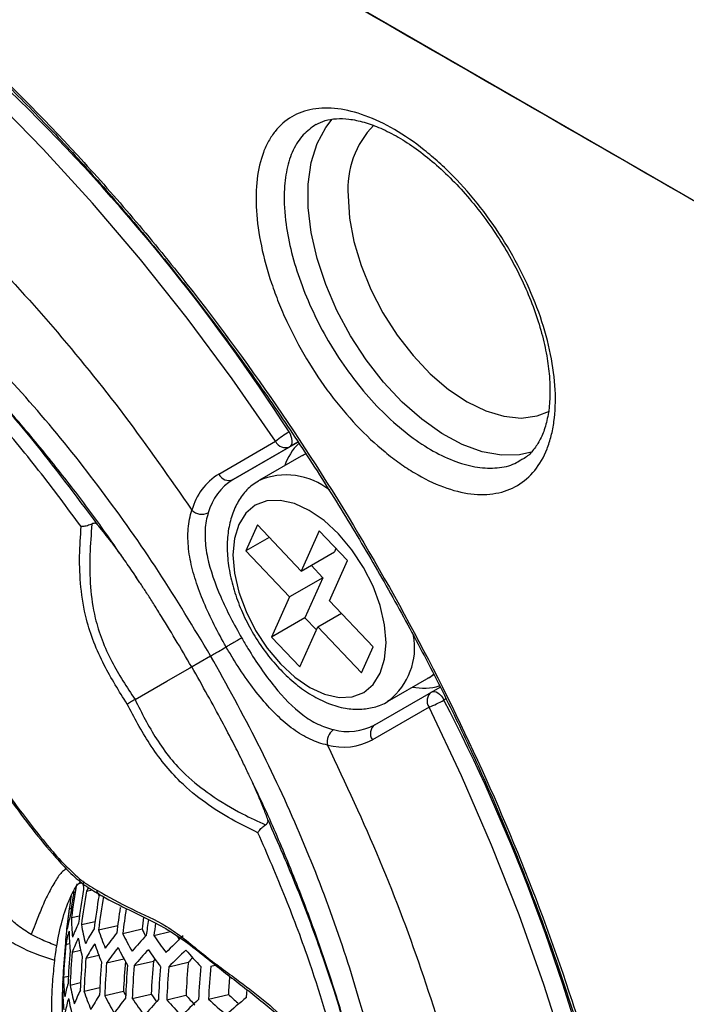
# Model space of a CAD drawing. Units: millimetres. Extents: x 69 to 1126, y 56 to 792.
# Drawn here: x 906 to 923, y 256 to 281 of the extents above; entities that cross this region are included whole.
import ezdxf

# ---------------------------------------------------------------- set-up
doc = ezdxf.new("R2010")
doc.units = ezdxf.units.MM

msp = doc.modelspace()

# ---------------------------------------------------------------- linework, layer by layer
at = {"color": 7, "linetype": 'Continuous', "lineweight": 25}
for p, q in [((860.299, 313.321), (933.895, 270.835)), ((911.546, 269.815), (912.986, 270.647)), ((911.908, 269.678), (913.554, 270.628)), ((913.554, 270.628), (913.348, 270.509)), ((913.348, 270.509), (911.908, 269.678)), ((913.753, 270.33), (913.639, 270.273)), ((913.753, 270.33), (913.664, 270.275)), ((913.639, 270.273), (912.578, 269.661)), ((912.526, 268.52), (912.23, 267.859)), ((913.638, 267.35), (912.526, 268.52)), ((914.095, 268.37), (913.638, 267.35)), ((914.814, 267.614), (914.095, 268.37)), ((912.826, 268.204), (912.23, 267.859)), ((912.23, 267.859), (913.342, 266.69)), ((913.638, 267.35), (914.486, 267.84)), ((914.522, 267.921), (914.486, 267.84)), ((914.357, 266.594), (914.814, 267.614)), ((913.89, 267.496), (914.191, 267.18)), ((909.458, 267.174), (909.417, 267.238)), ((914.191, 267.18), (913.342, 266.69)), ((914.191, 267.18), (913.734, 266.16)), ((913.342, 266.69), (912.885, 265.67)), ((915.469, 265.424), (914.357, 266.594)), ((913.734, 266.16), (912.885, 265.67)), ((913.734, 266.16), (914.026, 265.853)), ((914.062, 265.933), (914.658, 266.277)), ((913.605, 264.913), (914.062, 265.933)), ((914.062, 265.933), (915.173, 264.764)), ((912.885, 265.67), (913.605, 264.913)), ((915.173, 264.764), (915.469, 265.424)), ((910.807, 264.886), (911.336, 265.191)), ((915.828, 264.031), (916.889, 264.644)), ((916.889, 264.644), (917.008, 264.723)), ((916.948, 264.274), (917.166, 264.399)), ((915.508, 263.442), (916.948, 264.274)), ((915.871, 264.057), (915.828, 264.031)), ((917.317, 264.101), (917.264, 264.071)), ((916.886, 263.892), (915.446, 263.06)), ((907.995, 259.41), (908.048, 259.423)), ((908.179, 259.216), (908.323, 259.25)), ((908.483, 259.149), (908.487, 259.146)), ((908.5, 259.106), (908.491, 259.144)), ((907.744, 258.765), (907.797, 258.777)), ((907.8, 258.54), (908.005, 258.589)), ((908.053, 258.361), (908.401, 258.444)), ((908.488, 258.227), (908.975, 258.342)), ((909.102, 258.134), (909.593, 258.251)), ((909.894, 258.084), (910.312, 258.184)), ((907.656, 257.86), (907.752, 257.882)), ((907.819, 257.66), (908.033, 257.711)), ((908.168, 257.505), (908.495, 257.582)), ((908.694, 257.391), (909.132, 257.496)), ((909.395, 257.32), (909.881, 257.435)), ((909.923, 257.483), (909.881, 257.435)), ((910.275, 257.29), (910.77, 257.408)), ((911.343, 257.306), (911.456, 257.333)), ((907.598, 257.022), (907.722, 257.051)), ((907.767, 256.824), (908.034, 256.887)), ((908.119, 256.669), (908.522, 256.765)), ((908.646, 256.556), (909.123, 256.669)), ((909.346, 256.484), (909.825, 256.598)), ((910.221, 256.454), (910.71, 256.57)), ((911.283, 256.468), (911.787, 256.588)), ((907.565, 256.368), (907.593, 256.375))]:
    msp.add_line(p, q, dxfattribs=at)
at = {"color": 7, "linetype": 'Continuous', "lineweight": 25, "flags": 128}
for points in [[(912.986, 270.647), (911.887, 272.236), (910.743, 273.778), (909.558, 275.269), (908.336, 276.703), (907.08, 278.076), (905.795, 279.384), (904.485, 280.623), (903.153, 281.788)], [(919.525, 270.377), (919.185, 270.301), (918.726, 270.294), (918.238, 270.383), (917.73, 270.568), (917.215, 270.844), (916.701, 271.206), (916.202, 271.645), (915.727, 272.152), (915.286, 272.717), (914.89, 273.327), (914.545, 273.97), (914.261, 274.631), (914.041, 275.298), (913.893, 275.954), (913.818, 276.587), (913.818, 277.183), (913.893, 277.73), (914.041, 278.214), (914.261, 278.628), (914.425, 278.839)], [(914.829, 276.891), (914.866, 276.323), (914.977, 275.726), (915.159, 275.114), (915.407, 274.504), (915.715, 273.909), (916.076, 273.345), (916.481, 272.825), (916.919, 272.362), (917.381, 271.967), (917.854, 271.651), (918.327, 271.421), (918.789, 271.283), (919.228, 271.239), (919.632, 271.292), (919.951, 271.416)], [(913.348, 270.509), (913.376, 270.533), (913.396, 270.567), (913.408, 270.61), (913.41, 270.661), (913.403, 270.716), (913.387, 270.773), (913.362, 270.83), (913.33, 270.884)], [(914.589, 268.292), (914.224, 268.63), (913.844, 268.89), (913.465, 269.065), (913.1, 269.146), (912.765, 269.132), (912.471, 269.021), (912.23, 268.819), (912.051, 268.533), (911.941, 268.175), (911.905, 267.758), (911.944, 267.298), (912.055, 266.812), (912.236, 266.32), (912.479, 265.841), (912.774, 265.392), (913.111, 264.991), (913.476, 264.654), (913.855, 264.393), (914.234, 264.219), (914.599, 264.137), (914.935, 264.152), (915.229, 264.262), (915.47, 264.464), (915.648, 264.75), (915.758, 265.108), (915.794, 265.526), (915.756, 265.986), (915.644, 266.471), (915.463, 266.963), (915.221, 267.443), (914.925, 267.891), (914.589, 268.292)], [(909.415, 264.082), (910.221, 264.547), (910.855, 264.913)], [(916.861, 264.628), (916.875, 264.636), (916.889, 264.644)], [(916.948, 264.274), (916.983, 264.286), (917.022, 264.287), (917.066, 264.275), (917.11, 264.252), (917.154, 264.218), (917.196, 264.175), (917.233, 264.126), (917.264, 264.071)], [(920.367, 255.062), (919.805, 256.836), (919.175, 258.612), (918.476, 260.383), (917.713, 262.145), (916.886, 263.892)], [(908.232, 259.307), (908.205, 259.262), (908.179, 259.216)], [(910.473, 258.083), (910.503, 258.04), (910.541, 257.986), (910.542, 257.985)], [(909.123, 256.669), (909.15, 256.613), (909.178, 256.559)], [(912.249, 256.512), (912.255, 256.617), (912.261, 256.706)]]:
    msp.add_lwpolyline(points, dxfattribs=at)
at = {"color": 7, "linetype": 'Continuous', "lineweight": 25}
for centre, radius, start, end in [((872.472, 244.664), 48.548, 32.69, 58.4036), ((917.134, 277.065), 2.311, 135.6603, 184.3241), ((914.625, 268.641), 2.59, 119.9892, 129.2545), ((913.237, 270.763), 0.277, 204.8153, 293.6431), ((914.64, 269.529), 1.507, 135.0192, 160.5976), ((912.372, 268.484), 1.567, 121.8107, 164.7409), ((911.797, 269.931), 0.277, 204.8153, 293.6431), ((912.671, 268.449), 1.446, 121.8107, 164.7409), ((913.257, 268.035), 1.757, 51.0307, 113.5886), ((911.117, 269.166), 0.372, 226.5399, 295.209), ((914.775, 265.416), 1.746, 308.8866, 9.8576), ((916.745, 265.878), 1.503, 259.3754, 285.5426), ((917.112, 264.051), 0.277, 126.3513, 215.1841), ((915.967, 266.316), 2.593, 290.7496, 300.0055), ((874.121, 241.795), 48.555, 1.5982, 27.3079), ((914.67, 263.012), 0.372, 124.7868, 193.4632), ((914.825, 264.717), 1.446, 255.2666, 298.1968), ((915.672, 263.22), 0.277, 126.3513, 215.1841), ((914.706, 264.441), 1.567, 255.2666, 298.1968), ((926.093, 256.131), 18.451, 169.8104, 172.4995), ((908.075, 259.506), 0.0741, 161.5496, 224.0656), ((913.907, 259.744), 5.82, 182.6398, 184.8563), ((925.435, 256.239), 17.871, 170.8174, 171.8741), ((925.949, 256.155), 18.341, 170.4331, 172.384), ((926.589, 256.05), 18.756, 170.1726, 172.8117), ((926.728, 256.028), 18.82, 170.2478, 172.8766), ((927.206, 255.949), 18.97, 170.4202, 173.0253), ((908.54, 259.227), 0.0975, 173.1815, 233.8677), ((927.34, 255.927), 18.991, 170.4445, 173.0463), ((927.802, 255.852), 18.991, 171.0797, 173.0463), ((925.477, 256.232), 17.913, 172.1411, 173.72), ((913.679, 257.86), 6.004, 171.3353, 176.3093), ((911.162, 257.583), 3.537, 163.5302, 169.1794), ((913.709, 258.601), 5.909, 180.5891, 185.4302), ((927.931, 255.831), 18.969, 171.0806, 173.0254), ((927.873, 255.84), 18.438, 171.5521, 172.4873), ((912.533, 256.216), 5.048, 154.3978, 158.8003), ((914.059, 259.37), 6.09, 189.5297, 194.1517), ((928.376, 255.758), 18.819, 171.6579, 172.8767), ((928.501, 255.738), 18.754, 171.8427, 172.8118), ((913.628, 257.536), 5.993, 173.7185, 176.4166), ((911.178, 257.177), 3.588, 163.4509, 169.0267), ((913.67, 258.274), 5.931, 180.7275, 185.5488), ((914.365, 254.416), 7.113, 147.3526, 150.8475), ((914.693, 260.249), 6.526, 198.0522, 202.3947), ((916.611, 252.108), 9.757, 141.7317, 144.5826), ((915.579, 261.307), 7.213, 206.0986, 210.1324), ((919.218, 249.245), 12.992, 137.0845, 139.4786), ((915.738, 261.216), 6.823, 205.7587, 207.4519), ((916.683, 262.606), 8.156, 213.6638, 217.3881), ((922.13, 245.798), 16.817, 133.1056, 135.1748), ((925.593, 256.211), 18.026, 174.5917, 177.2626), ((925.738, 256.188), 18.159, 174.7163, 177.3661), ((912.567, 255.817), 5.093, 154.4175, 158.7806), ((914.011, 259.044), 6.124, 189.6675, 194.2635), ((914.414, 254.026), 7.149, 147.4127, 150.887), ((914.636, 259.926), 6.573, 198.1674, 202.4795), ((926.238, 256.105), 18.541, 175.0643, 177.6551), ((926.379, 256.082), 18.627, 175.1408, 177.7186), ((916.671, 251.731), 9.781, 141.8029, 144.6429), ((915.512, 260.988), 7.273, 206.1724, 210.1735), ((919.289, 248.881), 13.004, 137.1522, 139.5403), ((916.604, 262.289), 8.23, 213.6804, 217.3715), ((922.214, 245.446), 16.818, 133.1623, 135.228), ((917.874, 263.884), 9.456, 220.7356, 224.1395), ((926.863, 256.003), 18.851, 175.3364, 177.8811), ((927, 255.981), 18.893, 175.3728, 177.9114), ((927.469, 255.904), 18.967, 175.436, 177.9639), ((927.601, 255.882), 18.967, 175.436, 177.9639), ((927.548, 255.891), 18.442, 175.2203, 177.582), ((928.056, 255.808), 18.893, 175.3728, 177.9114), ((928.184, 255.787), 18.851, 175.3364, 177.8811), ((928.131, 255.796), 18.323, 174.8676, 177.4917), ((928.623, 255.715), 18.627, 175.1408, 177.7186), ((928.747, 255.695), 18.541, 175.0643, 177.6551), ((928.693, 255.705), 18.003, 174.5699, 177.2446), ((922.088, 246.011), 16.062, 134.2397, 134.7993), ((929.17, 255.626), 18.159, 174.7163, 177.3661), ((929.289, 255.607), 18.026, 174.5917, 177.2626), ((910.413, 256.804), 2.839, 174.5793, 177.8049), ((929.227, 255.617), 17.467, 175.3018, 176.8138), ((925.477, 256.232), 17.913, 177.822, 179.3064), ((913.579, 257.131), 5.982, 181.0446, 185.8205), ((911.293, 255.785), 3.739, 163.2236, 168.5902), ((913.886, 257.905), 6.213, 190.0197, 194.5494), ((910.351, 256.416), 2.786, 174.3356, 180.9746), ((913.566, 256.804), 5.989, 181.0892, 185.8588), ((912.743, 254.447), 5.227, 154.4734, 158.7247), ((914.478, 258.794), 6.705, 198.4786, 202.7089), ((914.637, 252.689), 7.253, 147.5812, 150.9976), ((915.319, 259.865), 7.448, 206.3781, 210.2883), ((916.504, 261.044), 8.023, 213.6532, 215.3569), ((917.762, 262.64), 9.305, 220.7213, 222.7826), ((919.106, 264.534), 10.803, 227.3526, 229.0666), ((925.33, 256.243), 17.766, 179.5976, 182.2453), ((911.341, 255.395), 3.775, 163.1712, 168.4899), ((913.862, 257.579), 6.23, 190.0853, 194.6026), ((916.935, 250.433), 9.848, 141.9966, 144.8068), ((916.37, 261.174), 8.446, 213.7277, 217.3242), ((919.595, 247.622), 13.035, 137.3264, 139.6989), ((917.595, 262.769), 9.708, 220.5796, 223.8883), ((922.565, 244.217), 16.822, 133.2928, 135.3505), ((918.951, 264.695), 11.246, 227.0167, 230.077), ((925.787, 240.201), 21.198, 129.6934, 131.5282)]:
    msp.add_arc(centre, radius, start, end, dxfattribs=at)
for points, knots in [([(933.893, 270.834), (930.826, 272.604), (927.756, 274.372), (921.617, 277.909), (918.547, 279.678), (909.337, 284.982), (903.194, 288.517), (890.928, 295.598), (884.805, 299.144), (875.616, 304.461), (872.553, 306.233), (866.426, 309.777), (863.363, 311.549), (860.297, 313.32)], [0, 0, 0, 0, 0.125, 0.125, 0.25, 0.25, 0.5, 0.5, 0.75, 0.75, 0.875, 0.875, 1, 1, 1, 1]), ([(872.773, 271.836), (872.773, 272.407), (872.788, 272.969), (872.846, 274.072), (872.89, 274.611), (873.063, 276.194), (873.234, 277.203), (873.688, 279.13), (873.971, 280.047), (874.48, 281.352), (874.665, 281.776), (875.058, 282.591), (875.268, 282.982), (876.375, 284.858), (877.454, 286.11), (879.051, 287.356), (879.383, 287.589), (880.062, 288.015), (880.411, 288.21), (881.484, 288.74), (882.236, 289.022), (883.811, 289.441), (884.634, 289.578), (886.355, 289.704), (887.236, 289.69), (889.036, 289.518), (889.955, 289.358), (891.362, 289.009), (891.836, 288.874), (892.794, 288.568), (893.279, 288.395), (895.712, 287.445), (897.661, 286.417), (900.1, 284.805), (900.588, 284.466), (901.564, 283.754), (902.054, 283.381), (903.505, 282.222), (904.454, 281.397), (906.314, 279.644), (907.226, 278.716), (908.566, 277.246), (909.008, 276.743), (909.882, 275.71), (910.314, 275.181), (912.419, 272.504), (913.961, 270.235), (916.06, 266.643), (916.726, 265.407), (917.954, 262.932), (918.519, 261.687), (919.553, 259.182), (920.022, 257.922), (920.652, 256.02), (920.85, 255.382), (921.219, 254.113), (921.389, 253.483), (922.168, 250.354), (922.57, 247.92), (922.793, 244.963), (922.823, 244.375), (922.855, 243.222), (922.856, 242.656), (922.817, 240.987), (922.734, 239.914), (922.456, 237.849), (922.261, 236.855), (921.881, 235.427), (921.74, 234.963), (921.433, 234.066), (921.266, 233.632), (920.369, 231.537), (919.448, 230.09), (918.319, 228.882)], [0, 0, 0, 0, 0.015625, 0.015625, 0.03125, 0.03125, 0.0625, 0.0625, 0.09375, 0.09375, 0.109375, 0.109375, 0.125, 0.125, 0.1875, 0.1875, 0.203125, 0.203125, 0.21875, 0.21875, 0.25, 0.25, 0.28125, 0.28125, 0.3125, 0.3125, 0.34375, 0.34375, 0.359375, 0.359375, 0.375, 0.375, 0.4375, 0.4375, 0.453125, 0.453125, 0.46875, 0.46875, 0.5, 0.5, 0.53125, 0.53125, 0.546875, 0.546875, 0.5625, 0.5625, 0.625, 0.625, 0.65625, 0.65625, 0.6875, 0.6875, 0.71875, 0.71875, 0.734375, 0.734375, 0.75, 0.75, 0.8125, 0.8125, 0.828125, 0.828125, 0.84375, 0.84375, 0.875, 0.875, 0.90625, 0.90625, 0.921875, 0.921875, 0.9375, 0.9375, 1, 1, 1, 1]), ([(886.418, 289.521), (886.465, 289.524), (886.881, 289.55), (887.693, 289.518), (888.85, 289.419), (890.026, 289.229), (891.216, 288.957), (892.427, 288.603), (893.661, 288.166), (894.916, 287.646), (896.187, 287.045), (897.469, 286.364), (898.756, 285.606), (900.04, 284.775), (901.317, 283.873), (902.579, 282.906), (903.822, 281.878), (905.039, 280.794), (906.23, 279.654), (907.398, 278.456), (908.548, 277.198), (909.679, 275.879), (910.788, 274.503), (911.868, 273.075), (912.915, 271.602), (913.923, 270.09), (914.888, 268.547), (915.805, 266.98), (916.67, 265.396), (917.479, 263.802), (918.23, 262.202), (918.926, 260.594), (919.569, 258.974), (920.159, 257.34), (920.696, 255.696), (921.175, 254.048), (921.595, 252.405), (921.954, 250.772), (922.25, 249.157), (922.481, 247.568), (922.647, 246.011), (922.747, 244.492), (922.781, 243.018), (922.75, 241.589), (922.655, 240.201), (922.496, 238.853), (922.272, 237.547), (921.985, 236.288), (921.634, 235.081), (921.223, 233.931), (920.748, 232.846), (920.324, 232.004), (920.038, 231.551), (919.95, 231.413)], [0, 0, 0, 0, 0.002568, 0.02287, 0.043009, 0.062957, 0.082738, 0.102571, 0.122591, 0.142771, 0.163078, 0.183473, 0.203916, 0.224358, 0.244745, 0.265035, 0.28519, 0.305178, 0.324988, 0.344765, 0.364719, 0.384843, 0.405106, 0.425472, 0.445903, 0.466356, 0.486777, 0.507125, 0.527361, 0.547453, 0.567375, 0.587182, 0.607104, 0.627177, 0.647376, 0.667674, 0.68804, 0.708439, 0.72883, 0.749176, 0.769444, 0.789606, 0.809637, 0.829517, 0.849409, 0.869449, 0.889584, 0.909797, 0.930073, 0.950391, 0.970732, 0.991074, 1, 1, 1, 1]), ([(884.532, 284.096), (885.146, 284.267), (886.375, 284.61), (888.4, 284.721), (890.532, 284.532), (892.744, 284.021), (894.967, 283.219), (897.159, 282.213), (899.282, 280.889), (901.354, 279.353), (903.393, 277.64), (905.404, 275.703), (907.334, 273.585), (909.172, 271.323), (910.297, 269.706), (910.86, 268.896)], [0, 0, 0, 0, 0.080689, 0.161405, 0.243077, 0.324796, 0.404739, 0.481683, 0.55702, 0.628475, 0.702534, 0.777528, 0.851981, 0.925848, 1, 1, 1, 1]), ([(911.337, 265.191), (910.903, 265.913), (910.035, 267.36), (908.588, 269.407), (907.054, 271.331), (905.431, 273.104), (903.728, 274.719), (901.942, 276.178), (900.076, 277.502), (898.171, 278.696), (896.339, 279.662), (894.611, 280.414), (892.958, 280.94), (891.349, 281.238), (889.778, 281.307), (888.268, 281.142), (886.828, 280.76), (885.96, 280.315), (885.525, 280.092)], [0, 0, 0, 0, 0.062308, 0.124845, 0.18658, 0.247851, 0.309178, 0.370513, 0.433305, 0.499302, 0.565878, 0.62898, 0.690263, 0.751769, 0.813247, 0.874976, 0.937406, 1, 1, 1, 1]), ([(920.092, 271.958), (920.106, 271.669), (920.095, 271.398), (920.043, 271.022), (920.02, 270.901), (919.961, 270.669), (919.926, 270.558), (919.802, 270.245), (919.698, 270.063), (919.446, 269.752), (919.297, 269.623), (918.967, 269.428), (918.785, 269.361), (918.487, 269.307), (918.383, 269.296), (918.17, 269.292), (918.061, 269.298), (917.727, 269.339), (917.493, 269.398), (917.007, 269.579), (916.761, 269.699), (916.39, 269.921), (916.266, 270.002), (916.016, 270.179), (915.891, 270.275), (915.521, 270.579), (915.281, 270.804), (914.813, 271.299), (914.584, 271.57), (914.159, 272.136), (913.96, 272.433), (913.589, 273.055), (913.421, 273.374), (913.198, 273.854), (913.129, 274.015), (912.999, 274.339), (912.939, 274.503), (912.775, 274.988), (912.689, 275.304), (912.561, 275.921), (912.519, 276.224), (912.483, 276.794), (912.489, 277.066), (912.549, 277.561), (912.602, 277.787), (912.716, 278.092), (912.76, 278.189), (912.86, 278.368), (912.915, 278.45), (913.095, 278.676), (913.235, 278.799), (913.56, 278.99), (913.739, 279.054), (914.031, 279.105), (914.133, 279.114), (914.344, 279.118), (914.454, 279.111), (914.79, 279.07), (915.023, 279.012), (915.506, 278.835), (915.759, 278.716), (916.261, 278.423), (916.512, 278.251), (916.889, 277.952), (917.016, 277.845), (917.262, 277.622), (917.384, 277.505), (917.741, 277.14), (917.973, 276.876), (918.414, 276.311), (918.618, 276.017), (918.995, 275.407), (919.17, 275.088), (919.474, 274.448), (919.605, 274.128), (919.825, 273.486), (919.913, 273.164), (920.038, 272.546), (920.077, 272.247), (920.092, 271.958)], [0, 0, 0, 0, 0.03125, 0.03125, 0.046875, 0.046875, 0.0625, 0.0625, 0.09375, 0.09375, 0.125, 0.125, 0.15625, 0.15625, 0.171875, 0.171875, 0.1875, 0.1875, 0.21875, 0.21875, 0.25, 0.25, 0.265625, 0.265625, 0.28125, 0.28125, 0.3125, 0.3125, 0.34375, 0.34375, 0.375, 0.375, 0.40625, 0.40625, 0.421875, 0.421875, 0.4375, 0.4375, 0.46875, 0.46875, 0.5, 0.5, 0.53125, 0.53125, 0.5625, 0.5625, 0.578125, 0.578125, 0.59375, 0.59375, 0.625, 0.625, 0.65625, 0.65625, 0.671875, 0.671875, 0.6875, 0.6875, 0.71875, 0.71875, 0.75, 0.75, 0.78125, 0.78125, 0.796875, 0.796875, 0.8125, 0.8125, 0.84375, 0.84375, 0.875, 0.875, 0.90625, 0.90625, 0.9375, 0.9375, 0.96875, 0.96875, 1, 1, 1, 1]), ([(914.018, 278.696), (914.089, 278.734), (914.236, 278.811), (914.52, 278.856), (914.851, 278.847), (915.232, 278.768), (915.655, 278.615), (916.101, 278.388), (916.561, 278.089), (917.023, 277.725), (917.48, 277.297), (917.921, 276.816), (918.337, 276.288), (918.719, 275.722), (919.061, 275.132), (919.353, 274.527), (919.593, 273.92), (919.775, 273.322), (919.895, 272.759), (919.944, 272.354), (919.954, 272.144), (919.956, 272.096)], [0, 0, 0, 0, 0.053148, 0.108562, 0.160313, 0.215652, 0.270195, 0.324991, 0.379481, 0.434443, 0.489501, 0.544686, 0.60025, 0.655793, 0.711555, 0.766881, 0.822392, 0.877779, 0.932864, 0.984423, 1, 1, 1, 1]), ([(914.014, 278.698), (913.9, 278.618), (913.668, 278.454), (913.421, 278.064), (913.258, 277.574), (913.185, 276.946), (913.227, 276.228), (913.381, 275.45), (913.611, 274.7), (913.926, 273.941), (914.316, 273.195), (914.773, 272.485), (915.284, 271.83), (915.836, 271.252), (916.412, 270.763), (916.996, 270.381), (917.572, 270.113), (918.122, 269.969), (918.626, 269.957), (918.996, 270.029), (919.168, 270.145), (919.216, 270.177)], [0, 0, 0, 0, 0.051942, 0.105989, 0.160037, 0.214085, 0.280881, 0.334514, 0.388146, 0.441788, 0.495431, 0.549085, 0.60274, 0.656416, 0.710092, 0.763838, 0.817583, 0.871416, 0.92525, 0.979125, 1, 1, 1, 1]), ([(904.024, 273.735), (904.733, 273.005), (905.673, 272.037), (907.148, 270.287), (907.905, 269.272), (908.455, 268.535)], [0, 0, 0, 0, 0.456138, 0.604926, 1, 1, 1, 1]), ([(908.048, 268.48), (907.69, 268.96), (906.974, 269.923), (905.615, 271.569), (904.576, 272.652), (903.937, 273.318)], [0, 0, 0, 0, 0.277002, 0.555432, 1, 1, 1, 1]), ([(909.097, 267.701), (908.954, 267.909), (908.555, 268.492), (907.841, 269.448), (906.943, 270.581), (905.96, 271.724), (905.1, 272.666), (904.554, 273.205), (904.375, 273.383)], [0, 0, 0, 0, 0.101953, 0.285794, 0.482639, 0.687299, 0.897216, 1, 1, 1, 1]), ([(919.956, 272.096), (919.958, 272.009), (919.963, 271.756), (919.928, 271.372), (919.837, 270.977), (919.7, 270.651), (919.519, 270.394), (919.365, 270.238), (919.25, 270.184), (919.221, 270.171)], [0, 0, 0, 0, 0.087336, 0.256039, 0.424513, 0.590266, 0.762245, 0.940799, 1, 1, 1, 1]), ([(912.552, 269.631), (912.498, 269.6), (912.339, 269.51), (912.132, 269.278), (911.94, 268.957), (911.813, 268.578), (911.752, 268.149), (911.76, 267.678), (911.839, 267.18), (911.985, 266.672), (912.192, 266.169), (912.453, 265.685), (912.763, 265.233), (913.113, 264.824), (913.496, 264.47), (913.903, 264.182), (914.327, 263.971), (914.742, 263.852), (915.135, 263.822), (915.497, 263.882), (915.752, 263.968), (915.865, 264.058), (915.881, 264.071)], [0, 0, 0, 0, 0.025618, 0.074889, 0.124461, 0.175722, 0.229142, 0.284169, 0.339831, 0.395399, 0.450773, 0.506035, 0.561328, 0.616776, 0.672539, 0.728782, 0.78558, 0.842588, 0.892543, 0.940607, 0.991981, 1, 1, 1, 1]), ([(911.731, 265.419), (911.627, 265.607), (911.418, 265.983), (911.154, 266.554), (910.945, 267.112), (910.802, 267.659), (910.744, 268.182), (910.776, 268.593), (910.836, 268.822), (910.86, 268.896), (910.86, 268.896)], [0, 0, 0, 0, 0.150372, 0.300792, 0.452426, 0.604103, 0.76227, 0.92041, 0.999986, 1, 1, 1, 1]), ([(911.275, 268.829), (911.257, 268.761), (911.201, 268.555), (911.182, 268.179), (911.265, 267.548), (911.505, 266.865), (911.835, 266.168), (912.029, 265.821), (912.126, 265.647)], [0, 0, 0, 0, 0.07826, 0.234908, 0.391617, 0.695169, 0.847602, 1, 1, 1, 1]), ([(908.455, 268.534), (908.444, 268.543), (908.42, 268.563), (908.371, 268.566), (908.335, 268.552), (908.32, 268.545)], [0, 0, 0, 0, 0.362322, 0.726446, 1, 1, 1, 1]), ([(909.217, 263.967), (909.011, 264.294), (908.692, 264.801), (908.361, 265.538), (908.142, 266.211), (908.023, 266.954), (907.995, 267.738), (908.03, 268.233), (908.048, 268.48)], [0, 0, 0, 0, 0.219694, 0.341641, 0.463428, 0.638864, 0.819315, 1, 1, 1, 1]), ([(908.32, 268.545), (908.302, 268.537), (908.267, 268.521), (908.204, 268.501), (908.14, 268.486), (908.087, 268.48), (908.058, 268.48), (908.048, 268.48), (908.048, 268.48)], [0, 0, 0, 0, 0.198801, 0.397029, 0.609894, 0.852059, 0.990366, 1, 1, 1, 1]), ([(908.32, 268.545), (908.299, 268.288), (908.257, 267.773), (908.266, 266.98), (908.367, 266.242), (908.564, 265.597), (908.887, 264.887), (909.207, 264.4), (909.415, 264.082)], [0, 0, 0, 0, 0.189709, 0.379033, 0.548142, 0.664685, 0.781397, 1, 1, 1, 1]), ([(910.855, 264.913), (910.716, 265.15), (910.447, 265.611), (910.113, 266.157), (909.865, 266.553), (909.697, 266.815), (909.544, 267.048), (909.362, 267.321), (909.166, 267.605), (908.953, 267.906), (908.768, 268.153), (908.607, 268.355), (908.505, 268.476), (908.455, 268.534)], [0, 0, 0, 0, 0.162791, 0.316061, 0.386013, 0.449802, 0.507674, 0.560606, 0.665949, 0.758649, 0.841092, 0.923812, 1, 1, 1, 1]), ([(912.126, 265.647), (912.178, 265.559), (912.333, 265.294), (912.61, 264.87), (913.064, 264.257), (913.548, 263.764), (914.057, 263.439), (914.324, 263.359), (914.457, 263.318)], [0, 0, 0, 0, 0.078627, 0.235477, 0.392376, 0.69548, 0.847771, 1, 1, 1, 1]), ([(911.336, 265.191), (911.402, 265.229), (911.494, 265.282), (911.677, 265.388), (911.731, 265.419)], [0, 0, 0, 0, 0.70241, 1, 1, 1, 1]), ([(914.307, 262.926), (914.307, 262.926), (914.159, 262.957), (913.864, 263.057), (913.438, 263.31), (913.03, 263.657), (912.637, 264.083), (912.259, 264.58), (911.956, 265.038), (911.788, 265.324), (911.731, 265.419)], [0, 0, 0, 0, 0.000014, 0.154202, 0.308421, 0.46042, 0.612398, 0.767501, 0.922537, 1, 1, 1, 1]), ([(911.336, 235.385), (911.745, 235.649), (912.564, 236.178), (913.613, 237.232), (914.512, 238.457), (915.236, 239.847), (915.783, 241.387), (916.154, 243.076), (916.368, 244.94), (916.45, 247.003), (916.371, 249.251), (916.157, 251.539), (915.787, 253.82), (915.24, 256.107), (914.515, 258.403), (913.617, 260.696), (912.567, 262.974), (911.747, 264.452), (911.337, 265.191)], [0, 0, 0, 0, 0.062308, 0.124845, 0.18658, 0.247851, 0.309178, 0.370513, 0.433305, 0.499302, 0.565878, 0.62898, 0.690263, 0.751769, 0.813247, 0.874976, 0.937406, 1, 1, 1, 1]), ([(912.79, 261.025), (912.774, 261.073), (912.739, 261.17), (912.682, 261.321), (912.614, 261.493), (912.529, 261.693), (912.425, 261.924), (912.3, 262.192), (912.142, 262.523), (911.912, 262.984), (911.612, 263.558), (911.255, 264.211), (910.991, 264.674), (910.855, 264.913)], [0, 0, 0, 0, 0.050687, 0.102623, 0.158713, 0.219753, 0.286366, 0.359231, 0.439891, 0.550522, 0.6842, 0.837359, 1, 1, 1, 1]), ([(916.85, 264.628), (916.865, 264.634), (916.922, 264.655), (916.966, 264.697), (916.999, 264.727)], [0, 0, 0, 0, 0.271608, 1, 1, 1, 1]), ([(909.415, 264.082), (909.396, 264.071), (909.358, 264.049), (909.3, 264.015), (909.253, 263.988), (909.227, 263.973), (909.218, 263.968), (909.217, 263.967)], [0, 0, 0, 0, 0.260498, 0.52098, 0.781886, 0.970488, 1, 1, 1, 1]), ([(909.415, 264.082), (909.586, 263.743), (909.849, 263.222), (910.302, 262.587), (910.762, 262.093), (911.388, 261.611), (912.072, 261.199), (912.538, 260.989), (912.733, 260.902)], [0, 0, 0, 0, 0.218556, 0.335242, 0.451761, 0.620833, 0.840957, 1, 1, 1, 1]), ([(912.54, 260.699), (912.317, 260.807), (911.872, 261.024), (911.207, 261.44), (910.622, 261.914), (910.149, 262.441), (909.676, 263.096), (909.396, 263.626), (909.217, 263.967)], [0, 0, 0, 0, 0.180685, 0.361136, 0.536572, 0.658359, 0.780306, 1, 1, 1, 1]), ([(914.307, 262.926), (914.763, 261.953), (915.674, 260.008), (916.782, 257.03), (917.684, 254.048), (918.347, 251.111), (918.764, 248.303), (918.989, 245.642), (918.904, 243.239), (918.61, 241.016), (918.146, 238.929), (917.473, 236.996), (916.604, 235.269), (915.565, 233.746), (914.727, 232.931), (914.307, 232.523)], [0, 0, 0, 0, 0.080689, 0.161405, 0.243077, 0.324796, 0.404739, 0.481683, 0.55702, 0.628475, 0.702534, 0.777528, 0.851981, 0.925848, 1, 1, 1, 1]), ([(905.885, 262.043), (905.978, 261.912), (906.256, 261.525), (906.721, 260.882), (907.226, 260.268), (907.651, 259.785), (907.905, 259.546), (908.039, 259.44), (908.053, 259.43)], [0, 0, 0, 0, 0.13842, 0.412101, 0.684678, 0.835102, 0.98376, 1, 1, 1, 1]), ([(905.917, 262.062), (906.06, 261.861), (906.469, 261.286), (907.022, 260.57), (907.578, 259.919), (907.862, 259.66), (908.005, 259.529)], [0, 0, 0, 0, 0.219686, 0.630756, 0.81411, 1, 1, 1, 1]), ([(914.949, 255.068), (914.899, 255.261), (914.712, 255.991), (914.314, 257.245), (913.764, 258.815), (913.163, 260.307), (912.682, 261.403), (912.398, 261.985), (912.335, 262.116)], [0, 0, 0, 0, 0.079877, 0.302005, 0.524558, 0.742531, 0.942089, 1, 1, 1, 1]), ([(912.54, 260.699), (912.541, 260.699), (912.545, 260.708), (912.56, 260.733), (912.592, 260.775), (912.637, 260.824), (912.685, 260.868), (912.717, 260.89), (912.733, 260.902)], [0, 0, 0, 0, 0.009634, 0.147941, 0.390106, 0.602971, 0.801199, 1, 1, 1, 1]), ([(912.733, 260.902), (912.747, 260.912), (912.775, 260.934), (912.795, 260.974), (912.797, 261.004), (912.792, 261.021), (912.79, 261.025)], [0, 0, 0, 0, 0.292601, 0.584347, 0.898055, 1, 1, 1, 1]), ([(912.791, 261.024), (913.044, 260.445), (913.551, 259.284), (914.083, 257.843), (914.612, 256.274), (914.883, 255.297), (915.079, 254.587)], [0, 0, 0, 0, 0.271129, 0.543798, 0.668722, 1, 1, 1, 1]), ([(914.674, 254.72), (914.417, 255.606), (914, 257.044), (913.254, 259.045), (912.779, 260.146), (912.54, 260.699)], [0, 0, 0, 0, 0.444568, 0.72157, 1, 1, 1, 1]), ([(907.667, 259.782), (907.635, 259.759), (907.529, 259.684), (907.405, 259.494), (907.201, 259.145), (907.034, 258.765), (906.894, 258.404), (906.809, 258.196), (906.775, 258.111)], [0, 0, 0, 0, 0.089261, 0.297152, 0.509122, 0.725902, 0.888516, 1, 1, 1, 1]), ([(907.427, 257.825), (907.468, 258.041), (907.552, 258.478), (907.757, 259.051), (907.925, 259.36), (908.023, 259.441), (908.032, 259.449)], [0, 0, 0, 0, 0.324397, 0.653942, 0.966868, 1, 1, 1, 1]), ([(908.005, 259.529), (908.041, 259.501), (908.114, 259.445), (908.26, 259.348), (908.37, 259.282), (908.443, 259.239)], [0, 0, 0, 0, 0.251199, 0.501449, 1, 1, 1, 1]), ([(908.022, 259.454), (908.031, 259.447), (908.153, 259.349), (908.312, 259.25), (908.455, 259.165), (908.483, 259.149)], [0, 0, 0, 0, 0.057209, 0.819854, 1, 1, 1, 1]), ([(908.443, 259.239), (908.739, 259.072), (909.332, 258.737), (910.072, 258.434), (910.667, 258.008), (911.25, 257.516), (911.923, 257.028), (912.673, 256.465), (913.337, 255.87), (914, 255.273), (914.449, 254.904), (914.674, 254.72)], [0, 0, 0, 0, 0.140402, 0.281072, 0.351848, 0.422979, 0.564756, 0.673524, 0.782159, 0.891024, 1, 1, 1, 1]), ([(908.484, 259.149), (908.516, 259.129), (908.776, 258.975), (909.267, 258.732), (909.886, 258.434), (910.446, 258.122), (910.95, 257.747), (911.564, 257.238), (912.301, 256.687), (913.149, 255.994), (913.99, 255.251), (914.562, 254.76), (914.844, 254.517)], [0, 0, 0, 0, 0.014865, 0.120377, 0.225344, 0.304418, 0.382733, 0.462563, 0.59613, 0.727398, 0.865202, 1, 1, 1, 1]), ([(906.775, 258.111), (906.659, 258.183), (906.451, 258.313), (906.274, 258.485), (906.196, 258.562)], [0, 0, 0, 0, 0.552762, 1, 1, 1, 1]), ([(907.375, 257.447), (907.105, 257.539), (906.76, 257.656), (906.368, 257.859), (906.141, 257.991), (905.989, 258.094), (905.906, 258.15)], [0, 0, 0, 0, 0.514995, 0.659039, 0.81305, 1, 1, 1, 1]), ([(907.427, 257.825), (907.302, 257.871), (907.078, 257.955), (906.868, 258.063), (906.775, 258.111)], [0, 0, 0, 0, 0.5585, 1, 1, 1, 1]), ([(907.375, 257.447), (907.384, 257.518), (907.401, 257.646), (907.419, 257.77), (907.427, 257.825)], [0, 0, 0, 0, 0.554905, 1, 1, 1, 1]), ([(907.375, 255.089), (907.359, 255.268), (907.329, 255.613), (907.306, 256.016), (907.298, 256.443), (907.325, 256.946), (907.357, 257.272), (907.375, 257.447)], [0, 0, 0, 0, 0.207884, 0.40185, 0.544659, 0.754614, 1, 1, 1, 1])]:
    msp.add_open_spline(points, degree=3, knots=knots, dxfattribs=at)
msp.add_open_spline([(912.126, 265.647), (912.109, 265.637), (912.075, 265.618), (912.016, 265.584), (911.956, 265.549), (911.897, 265.515), (911.842, 265.483), (911.794, 265.456), (911.755, 265.433), (911.739, 265.424), (911.731, 265.419)], degree=3, dxfattribs=at)

doc.saveas('drawing.dxf')
